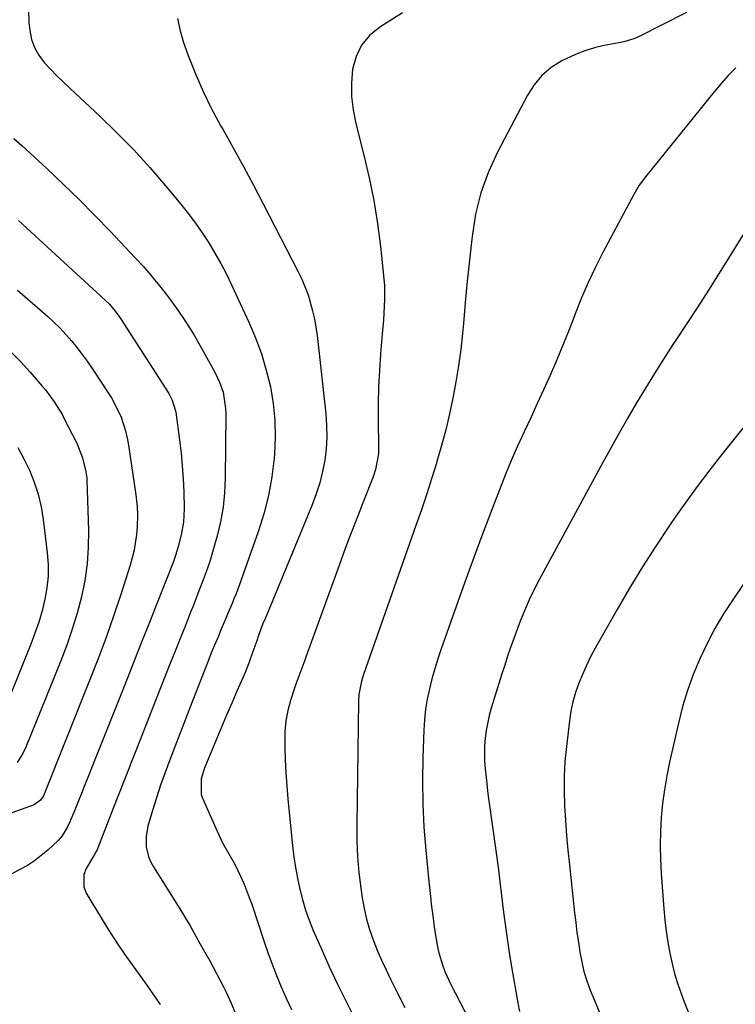
# Model space of a CAD drawing. Units: inches. Extents: x 1831055 to 1836434, y 463332 to 468617.
# Drawn here: x 1834912 to 1835126, y 464768 to 465062 of the extents above; entities that cross this region are included whole.
import ezdxf

# ---------------------------------------------------------------- set-up
doc = ezdxf.new("R2010")
doc.units = ezdxf.units.IN
doc.header["$MEASUREMENT"] = 0
doc.layers.add('7', color=7, linetype='Continuous')
doc.layers.add('8', color=7, linetype='Continuous')

msp = doc.modelspace()

# ---------------------------------------------------------------- linework, layer by layer
at = {"layer": '7', "color": 18}
for points in [[(1834959.35, 465062.53, 1888), (1834960.06, 465058.93, 1888), (1834961.1, 465055.36, 1888), (1834962.51, 465051.48, 1888), (1834964.64, 465046.06, 1888), (1834966.94, 465040.74, 1888), (1834969.52, 465035.53, 1888), (1834972.27, 465030.41, 1888), (1834972.81, 465029.47, 1888), (1834975.93, 465023.92, 1888), (1834979, 465018.35, 1888), (1834982.01, 465012.73, 1888), (1834984.96, 465007.1, 1888), (1834995.4, 464986.84, 1888), (1834996.48, 464984.59, 1888), (1834998.32, 464979.96, 1888), (1834999.7, 464975.17, 1888), (1835000.25, 464972.73, 1888), (1835001.01, 464967.8, 1888), (1835003.63, 464944.32, 1888), (1835003.88, 464940.85, 1888), (1835003.94, 464937.39, 1888), (1835003.73, 464933.93, 1888), (1835003.34, 464930.48, 1888), (1835002.68, 464927.07, 1888), (1835001.87, 464923.7, 1888), (1835000.81, 464920.4, 1888), (1834999.6, 464917.14, 1888), (1834985.17, 464882.38, 1888), (1834985.06, 464882.12, 1888), (1834984.84, 464881.62, 1888), (1834984.74, 464881.36, 1888), (1834983.55, 464878.09, 1888), (1834982.98, 464876.5, 1888), (1834981.85, 464873.31, 1888), (1834980.72, 464870.12, 1888), (1834979.49, 464866.97, 1888), (1834978.83, 464865.42, 1888), (1834977.08, 464861.39, 1888), (1834975.53, 464857.82, 1888), (1834974, 464854.25, 1888), (1834972.48, 464850.67, 1888), (1834970.98, 464847.09, 1888), (1834967.47, 464838.66, 1888), (1834967.05, 464837.53, 1888), (1834966.4, 464835.2, 1888), (1834966.42, 464830.51, 1888), (1834966.81, 464829.38, 1888), (1834971.15, 464819.51, 1888), (1834972.79, 464816.1, 1888), (1834974.66, 464812.81, 1888), (1834976.53, 464809.52, 1888), (1834978.19, 464806.12, 1888), (1834979.23, 464803.7, 1888), (1834980.78, 464799.72, 1888), (1834981.49, 464797.7, 1888), (1834985.15, 464786.73, 1888), (1834986.36, 464783.25, 1888), (1834987.61, 464779.79, 1888), (1834988.94, 464776.36, 1888), (1834990.32, 464772.95, 1888), (1834991.79, 464769.58, 1888), (1834993.34, 464766.25, 1888)], [(1835026.58, 465064.24, 1886), (1835019.76, 465059.99, 1886), (1835016.75, 465057.48, 1886), (1835014.3, 465054.61, 1886), (1835012.7, 465051.2, 1886), (1835011.65, 465047.42, 1886), (1835011.35, 465043.34, 1886), (1835011.35, 465039.28, 1886), (1835011.83, 465035.24, 1886), (1835012.61, 465031.22, 1886), (1835015.05, 465021.66, 1886), (1835016.62, 465014.91, 1886), (1835017.99, 465008.13, 1886), (1835019.07, 465001.29, 1886), (1835019.95, 464994.41, 1886), (1835020.98, 464984.72, 1886), (1835021.14, 464982.67, 1886), (1835021.23, 464978.55, 1886), (1835021.01, 464974.43, 1886), (1835020.86, 464972.37, 1886), (1835020.53, 464968.25, 1886), (1835020.02, 464962.28, 1886), (1835019.66, 464957.3, 1886), (1835019.41, 464952.31, 1886), (1835019.31, 464947.33, 1886), (1835019.32, 464942.33, 1886), (1835019.44, 464934.69, 1886), (1835019.37, 464932.35, 1886), (1835018.53, 464927.75, 1886), (1835017.78, 464925.54, 1886), (1835014.92, 464918.27, 1886), (1835013.08, 464913.53, 1886), (1835011.26, 464908.79, 1886), (1835009.48, 464904.03, 1886), (1835007.73, 464899.27, 1886), (1834997.78, 464871.89, 1886), (1834997.34, 464870.69, 1886), (1834996.44, 464868.29, 1886), (1834995.53, 464865.9, 1886), (1834994.68, 464863.49, 1886), (1834994.28, 464862.28, 1886), (1834993.12, 464858.65, 1886), (1834992.3, 464855.6, 1886), (1834991.7, 464852.51, 1886), (1834991.4, 464849.38, 1886), (1834991.36, 464844.77, 1886), (1834991.49, 464840.87, 1886), (1834991.69, 464836.96, 1886), (1834991.98, 464833.07, 1886), (1834992.32, 464829.17, 1886), (1834993.73, 464815.13, 1886), (1834994.12, 464811.89, 1886), (1834994.59, 464808.66, 1886), (1834995.18, 464805.45, 1886), (1834995.85, 464802.25, 1886), (1834996.66, 464799.09, 1886), (1834997.59, 464795.97, 1886), (1834998.7, 464792.9, 1886), (1834999.91, 464789.88, 1886), (1835002.12, 464784.79, 1886), (1835004.59, 464779.28, 1886), (1835007.13, 464773.8, 1886), (1835009.78, 464768.38, 1886), (1835012.51, 464762.99, 1886)], [(1835111.48, 465064.33, 1884), (1835097.09, 465057.13, 1884), (1835095.69, 465056.51, 1884), (1835092.74, 465055.64, 1884), (1835091.24, 465055.32, 1884), (1835086.83, 465054.49, 1884), (1835083.92, 465053.8, 1884), (1835081.06, 465052.95, 1884), (1835078.28, 465051.85, 1884), (1835074.17, 465049.87, 1884), (1835071.06, 465047.87, 1884), (1835068.26, 465045.55, 1884), (1835065.93, 465042.76, 1884), (1835063.91, 465039.66, 1884), (1835055.07, 465022.78, 1884), (1835052.3, 465016.69, 1884), (1835050.02, 465010.46, 1884), (1835048.44, 465004.01, 1884), (1835047.35, 464997.41, 1884), (1835047.27, 464996.63, 1884), (1835046.6, 464990.31, 1884), (1835045.95, 464983.98, 1884), (1835045.34, 464977.65, 1884), (1835044.76, 464971.32, 1884), (1835044.49, 464968.4, 1884), (1835043.97, 464963.54, 1884), (1835043.34, 464958.7, 1884), (1835042.55, 464953.88, 1884), (1835041.66, 464949.08, 1884), (1835040.61, 464944.31, 1884), (1835039.48, 464939.56, 1884), (1835038.22, 464934.84, 1884), (1835036.87, 464930.14, 1884), (1835036.81, 464929.94, 1884), (1835035.33, 464925.17, 1884), (1835033.8, 464920.41, 1884), (1835032.22, 464915.67, 1884), (1835030.59, 464910.95, 1884), (1835014.91, 464866.41, 1884), (1835014.29, 464864.43, 1884), (1835013.52, 464860.37, 1884), (1835013.4, 464858.3, 1884), (1835012.89, 464821.41, 1884), (1835012.94, 464816.67, 1884), (1835013.13, 464811.94, 1884), (1835013.55, 464807.23, 1884), (1835014.11, 464802.52, 1884), (1835014.53, 464799.58, 1884), (1835015.1, 464796.38, 1884), (1835015.82, 464793.21, 1884), (1835016.74, 464790.11, 1884), (1835017.81, 464787.04, 1884), (1835019.03, 464784.01, 1884), (1835020.31, 464781.02, 1884), (1835021.67, 464778.06, 1884), (1835023.09, 464775.12, 1884), (1835024.9, 464771.51, 1884), (1835027.29, 464766.8, 1884)], [(1835126.17, 465047.81, 1882), (1835123.96, 465045.51, 1882), (1835121.84, 465043.12, 1882), (1835119.78, 465040.68, 1882), (1835099.21, 465015.26, 1882), (1835097.33, 465012.7, 1882), (1835096.08, 465010.67, 1882), (1835095.7, 465009.97, 1882), (1835086.58, 464992.76, 1882), (1835084.29, 464988.24, 1882), (1835082.12, 464983.66, 1882), (1835080.12, 464979, 1882), (1835078.23, 464974.29, 1882), (1835078, 464973.67, 1882), (1835076.28, 464969.24, 1882), (1835074.52, 464964.84, 1882), (1835072.68, 464960.47, 1882), (1835070.78, 464956.11, 1882), (1835068.82, 464951.75, 1882), (1835066.87, 464947.47, 1882), (1835064.9, 464943.2, 1882), (1835062.9, 464938.94, 1882), (1835060.94, 464934.66, 1882), (1835059.05, 464930.36, 1882), (1835057.25, 464926.01, 1882), (1835055.52, 464921.64, 1882), (1835053.33, 464915.91, 1882), (1835050.59, 464908.64, 1882), (1835047.88, 464901.35, 1882), (1835045.22, 464894.05, 1882), (1835042.6, 464886.73, 1882), (1835038.12, 464874.05, 1882), (1835037.13, 464871.09, 1882), (1835036.2, 464868.12, 1882), (1835035.37, 464865.12, 1882), (1835034.61, 464862.1, 1882), (1835033.98, 464859.05, 1882), (1835033.48, 464855.99, 1882), (1835033.16, 464852.9, 1882), (1835032.96, 464849.8, 1882), (1835032.67, 464841.6, 1882), (1835032.56, 464834.65, 1882), (1835032.64, 464827.71, 1882), (1835032.99, 464820.77, 1882), (1835033.53, 464813.84, 1882), (1835034.43, 464804.53, 1882), (1835034.91, 464800, 1882), (1835035.18, 464797.73, 1882), (1835035.73, 464793.57, 1882), (1835036.07, 464790.94, 1882), (1835036.39, 464788.31, 1882), (1835037.1, 464784.42, 1882), (1835037.43, 464783.14, 1882), (1835038.54, 464779.56, 1882), (1835039.27, 464777.56, 1882), (1835041.04, 464773.7, 1882), (1835055.65, 464745.52, 1882)], [(1834910.36, 465026.72, 1892), (1834912.77, 465024.6, 1892), (1834920.22, 465017.67, 1892), (1834925.08, 465013.06, 1892), (1834929.88, 465008.4, 1892), (1834934.59, 465003.65, 1892), (1834939.25, 464998.84, 1892), (1834946.67, 464991.02, 1892), (1834949, 464988.48, 1892), (1834951.27, 464985.9, 1892), (1834953.45, 464983.23, 1892), (1834955.57, 464980.52, 1892), (1834956.79, 464978.9, 1892), (1834959.39, 464975.3, 1892), (1834961.9, 464971.62, 1892), (1834964.25, 464967.84, 1892), (1834966.5, 464964, 1892), (1834970.51, 464956.79, 1892), (1834971.91, 464953.86, 1892), (1834972.93, 464950.78, 1892), (1834973.68, 464945.98, 1892), (1834973.73, 464944.35, 1892), (1834973.56, 464925.13, 1892), (1834973.35, 464920.75, 1892), (1834972.91, 464916.4, 1892), (1834972.13, 464912.1, 1892), (1834971.12, 464907.83, 1892), (1834969.19, 464900.93, 1892), (1834968.96, 464900.14, 1892), (1834967.87, 464897.05, 1892), (1834966.99, 464894.75, 1892), (1834965.43, 464890.62, 1892), (1834963.97, 464886.86, 1892), (1834963.23, 464884.99, 1892), (1834961.65, 464881.05, 1892), (1834960.12, 464877.21, 1892), (1834958.58, 464873.37, 1892), (1834957.05, 464869.52, 1892), (1834955.53, 464865.68, 1892), (1834952.42, 464857.82, 1892), (1834950.61, 464853.25, 1892), (1834948.81, 464848.68, 1892), (1834947.02, 464844.11, 1892), (1834945.23, 464839.54, 1892), (1834945.02, 464838.99, 1892), (1834943.34, 464834.69, 1892), (1834941.66, 464830.39, 1892), (1834939.98, 464826.09, 1892), (1834938.29, 464821.79, 1892), (1834935.16, 464813.79, 1892), (1834935.03, 464813.49, 1892), (1834934.39, 464812.37, 1892), (1834933.88, 464811.54, 1892), (1834932, 464808.41, 1892), (1834931.29, 464806.57, 1892), (1834931.29, 464802.88, 1892), (1834932.01, 464801.04, 1892), (1834938.18, 464790.85, 1892), (1834940.04, 464787.87, 1892), (1834941.96, 464784.92, 1892), (1834943.95, 464782.03, 1892), (1834946.01, 464779.18, 1892), (1834948.09, 464776.34, 1892), (1834950.14, 464773.49, 1892), (1834952.14, 464770.6, 1892), (1834954.13, 464767.7, 1892)], [(1834911.82, 465002.21, 1894), (1834937.72, 464978.36, 1894), (1834938.99, 464977.1, 1894), (1834940.71, 464975.05, 1894), (1834941.75, 464973.6, 1894), (1834942.25, 464972.85, 1894), (1834956.71, 464950.41, 1894), (1834957.76, 464948.43, 1894), (1834958.65, 464945.59, 1894), (1834958.78, 464944.85, 1894), (1834959.9, 464936.51, 1894), (1834960.36, 464932.66, 1894), (1834960.73, 464928.79, 1894), (1834960.99, 464924.92, 1894), (1834961.17, 464921.04, 1894), (1834961.34, 464915.89, 1894), (1834961.13, 464911.99, 1894), (1834960.38, 464908.15, 1894), (1834959.47, 464904.63, 1894), (1834958.78, 464902.26, 1894), (1834958.19, 464900.5, 1894), (1834957.97, 464899.92, 1894), (1834953.41, 464888.31, 1894), (1834950.9, 464881.93, 1894), (1834948.38, 464875.55, 1894), (1834945.86, 464869.17, 1894), (1834943.32, 464862.8, 1894), (1834933.6, 464838.42, 1894), (1834932.87, 464836.58, 1894), (1834931.41, 464832.9, 1894), (1834930.58, 464830.79, 1894), (1834929.9, 464829.08, 1894), (1834928.52, 464825.67, 1894), (1834927.14, 464822.35, 1894), (1834926.33, 464820.62, 1894), (1834924.81, 464818.2, 1894), (1834923.59, 464816.75, 1894), (1834920.54, 464813.9, 1894), (1834918.6, 464812.25, 1894), (1834916.57, 464810.7, 1894), (1834914.44, 464809.32, 1894), (1834912.22, 464808.05, 1894), (1834909.1, 464806.41, 1894)], [(1834911.48, 464981.32, 1896), (1834920.48, 464973.52, 1896), (1834922.37, 464971.79, 1896), (1834924.21, 464970, 1896), (1834925.95, 464968.12, 1896), (1834927.64, 464966.18, 1896), (1834929.24, 464964.17, 1896), (1834930.8, 464962.13, 1896), (1834932.3, 464960.05, 1896), (1834933.75, 464957.93, 1896), (1834938.38, 464950.95, 1896), (1834939.53, 464949.11, 1896), (1834941.54, 464945.29, 1896), (1834942.42, 464943.31, 1896), (1834943.8, 464939.22, 1896), (1834944.29, 464937.12, 1896), (1834944.67, 464934.99, 1896), (1834946.82, 464920.09, 1896), (1834947.23, 464916.52, 1896), (1834947.38, 464914.13, 1896), (1834947.26, 464910.55, 1896), (1834947.04, 464908.24, 1896), (1834946.32, 464903.6, 1896), (1834945.77, 464901.32, 1896), (1834945.13, 464899.06, 1896), (1834942.42, 464890.62, 1896), (1834940.28, 464884.19, 1896), (1834938.04, 464877.78, 1896), (1834935.67, 464871.42, 1896), (1834933.22, 464865.1, 1896), (1834919.2, 464830.15, 1896), (1834918.36, 464828.8, 1896), (1834916.47, 464827.44, 1896), (1834915.95, 464827.19, 1896), (1834915.41, 464826.98, 1896), (1834905.49, 464823.5, 1896)], [(1834909.53, 464962.93, 1898), (1834912.46, 464959.91, 1898), (1834915.29, 464956.79, 1898), (1834918.88, 464952.61, 1898), (1834919.82, 464951.48, 1898), (1834922.47, 464947.95, 1898), (1834924.06, 464945.48, 1898), (1834924.78, 464944.2, 1898), (1834925.47, 464942.9, 1898), (1834929.19, 464935.54, 1898), (1834930.9, 464931.22, 1898), (1834931.92, 464927.03, 1898), (1834932.16, 464925.22, 1898), (1834932.18, 464924.85, 1898), (1834932.2, 464924.49, 1898), (1834932.68, 464909.46, 1898), (1834932.64, 464904.45, 1898), (1834932.32, 464899.47, 1898), (1834931.6, 464894.53, 1898), (1834930.6, 464889.62, 1898), (1834929.29, 464884.77, 1898), (1834927.85, 464879.96, 1898), (1834926.21, 464875.21, 1898), (1834924.43, 464870.51, 1898), (1834914.01, 464844.67, 1898), (1834913.1, 464842.73, 1898), (1834911.34, 464840.04, 1898)], [(1835129.1, 464941.04, 1878), (1835125.54, 464936.54, 1878), (1835121.96, 464932.07, 1878), (1835118.4, 464927.57, 1878), (1835114.92, 464923.01, 1878), (1835111.55, 464918.38, 1878), (1835108.25, 464913.7, 1878), (1835106.37, 464910.96, 1878), (1835102.26, 464904.81, 1878), (1835098.27, 464898.59, 1878), (1835094.44, 464892.26, 1878), (1835090.73, 464885.87, 1878), (1835084.19, 464874.25, 1878), (1835082.82, 464871.69, 1878), (1835081.53, 464869.1, 1878), (1835080.35, 464866.44, 1878), (1835079.26, 464863.76, 1878), (1835078.32, 464861.02, 1878), (1835077.53, 464858.24, 1878), (1835076.94, 464855.41, 1878), (1835076.48, 464852.55, 1878), (1835075.55, 464844.83, 1878), (1835075.14, 464840.42, 1878), (1835074.88, 464836, 1878), (1835074.86, 464831.57, 1878), (1835075, 464827.14, 1878), (1835075.29, 464822.7, 1878), (1835075.63, 464818.28, 1878), (1835076.03, 464813.85, 1878), (1835076.47, 464809.43, 1878), (1835078.02, 464795.16, 1878), (1835078.36, 464792.21, 1878), (1835078.73, 464789.26, 1878), (1835079.14, 464786.32, 1878), (1835079.58, 464783.38, 1878), (1835080.14, 464780.48, 1878), (1835080.82, 464777.6, 1878), (1835081.69, 464774.78, 1878), (1835082.69, 464772, 1878), (1835083.73, 464769.39, 1878), (1835085.45, 464765.37, 1878)], [(1835128.42, 464893.31, 1876), (1835125.3, 464888.77, 1876), (1835122.55, 464884.5, 1876), (1835119.96, 464880.15, 1876), (1835117.61, 464875.66, 1876), (1835115.42, 464871.08, 1876), (1835113.5, 464866.39, 1876), (1835111.76, 464861.63, 1876), (1835110.31, 464856.78, 1876), (1835109.05, 464851.87, 1876), (1835106.41, 464840.17, 1876), (1835105.58, 464836.06, 1876), (1835104.87, 464831.94, 1876), (1835104.34, 464827.79, 1876), (1835103.93, 464823.62, 1876), (1835103.71, 464819.43, 1876), (1835103.61, 464815.25, 1876), (1835103.71, 464811.06, 1876), (1835103.92, 464806.88, 1876), (1835104.71, 464796.3, 1876), (1835105.02, 464792.98, 1876), (1835105.41, 464789.67, 1876), (1835105.92, 464786.37, 1876), (1835106.51, 464783.09, 1876), (1835107.3, 464779.46, 1876), (1835108.03, 464776.61, 1876), (1835108.9, 464773.79, 1876), (1835109.85, 464771, 1876), (1835110.78, 464768.48, 1876), (1835112.61, 464764.02, 1876)]]:
    msp.add_polyline3d(points, dxfattribs=at)
at = {"layer": '8', "color": 18}
for points in [[(1834914.75, 465065.29, 1890), (1834914.9, 465061.38, 1890), (1834915.16, 465058.97, 1890), (1834915.7, 465056.34, 1890), (1834916.55, 465053.85, 1890), (1834917.85, 465051.57, 1890), (1834919.46, 465049.42, 1890), (1834921.34, 465047.41, 1890), (1834923.25, 465045.43, 1890), (1834925.22, 465043.5, 1890), (1834927.21, 465041.61, 1890), (1834936.07, 465033.4, 1890), (1834941.22, 465028.42, 1890), (1834946.23, 465023.31, 1890), (1834951.04, 465018.01, 1890), (1834955.71, 465012.58, 1890), (1834960.27, 465007.03, 1890), (1834962.5, 465004.23, 1890), (1834964.65, 465001.38, 1890), (1834966.69, 464998.44, 1890), (1834968.65, 464995.45, 1890), (1834970.5, 464992.39, 1890), (1834972.27, 464989.29, 1890), (1834973.92, 464986.12, 1890), (1834975.49, 464982.9, 1890), (1834980.66, 464971.76, 1890), (1834982.64, 464967.06, 1890), (1834984.41, 464962.3, 1890), (1834985.85, 464957.42, 1890), (1834987.07, 464952.47, 1890), (1834987.9, 464947.46, 1890), (1834988.43, 464942.42, 1890), (1834988.51, 464937.36, 1890), (1834988.3, 464932.28, 1890), (1834988.2, 464931.13, 1890), (1834987.5, 464925.5, 1890), (1834986.51, 464919.94, 1890), (1834985.11, 464914.47, 1890), (1834983.42, 464909.06, 1890), (1834977.24, 464891.61, 1890), (1834977.08, 464891.16, 1890), (1834976.73, 464890.28, 1890), (1834976.17, 464888.98, 1890), (1834975.81, 464888.11, 1890), (1834972.08, 464879.21, 1890), (1834971.52, 464877.88, 1890), (1834970.41, 464875.21, 1890), (1834969.31, 464872.54, 1890), (1834968.23, 464869.85, 1890), (1834967.05, 464866.87, 1890), (1834965.36, 464862.53, 1890), (1834963.68, 464858.19, 1890), (1834956.99, 464840.89, 1890), (1834955.59, 464837.13, 1890), (1834954.25, 464833.35, 1890), (1834953.01, 464829.53, 1890), (1834951.83, 464825.7, 1890), (1834950.48, 464821.09, 1890), (1834949.9, 464817.97, 1890), (1834949.97, 464814.79, 1890), (1834950.7, 464811.72, 1890), (1834951.33, 464810.27, 1890), (1834952.09, 464808.87, 1890), (1834956.8, 464801.45, 1890), (1834959.97, 464796.35, 1890), (1834963.05, 464791.2, 1890), (1834966.03, 464785.99, 1890), (1834968.93, 464780.73, 1890), (1834973.08, 464772.99, 1890), (1834973.9, 464771.39, 1890), (1834975.4, 464768.15, 1890), (1834976.48, 464765.47, 1890)], [(1835129.12, 464999.04, 1880), (1835121.2, 464986.41, 1880), (1835118.02, 464981.38, 1880), (1835114.82, 464976.36, 1880), (1835111.58, 464971.38, 1880), (1835108.32, 464966.4, 1880), (1835107.43, 464965.04, 1880), (1835104.63, 464960.74, 1880), (1835101.88, 464956.4, 1880), (1835099.19, 464952.03, 1880), (1835096.55, 464947.62, 1880), (1835093.97, 464943.19, 1880), (1835091.42, 464938.73, 1880), (1835088.91, 464934.25, 1880), (1835086.44, 464929.75, 1880), (1835067.49, 464894.86, 1880), (1835066.42, 464892.83, 1880), (1835064.42, 464888.69, 1880), (1835063.49, 464886.6, 1880), (1835061.75, 464882.34, 1880), (1835060.93, 464880.2, 1880), (1835059.81, 464877.13, 1880), (1835058.89, 464874.51, 1880), (1835058, 464871.88, 1880), (1835057.13, 464869.23, 1880), (1835056.29, 464866.58, 1880), (1835053.1, 464856.32, 1880), (1835052.49, 464854.12, 1880), (1835051.57, 464849.65, 1880), (1835051.27, 464847.33, 1880), (1835051.11, 464845.08, 1880), (1835051.1, 464840.57, 1880), (1835051.26, 464838.32, 1880), (1835051.74, 464833.81, 1880), (1835052.02, 464831.57, 1880), (1835052.32, 464829.32, 1880), (1835054.55, 464813.07, 1880), (1835055.12, 464808.81, 1880), (1835055.68, 464804.54, 1880), (1835056.2, 464800.28, 1880), (1835056.71, 464796.01, 1880), (1835057.25, 464791.75, 1880), (1835057.83, 464787.49, 1880), (1835058.48, 464783.24, 1880), (1835059.18, 464779, 1880), (1835061.05, 464768.17, 1880), (1835061.59, 464765.64, 1880)], [(1834911.6, 464934.32, 1900), (1834913.41, 464930.93, 1900), (1834915.09, 464927.47, 1900), (1834916.5, 464923.91, 1900), (1834917.69, 464920.28, 1900), (1834918.54, 464916.57, 1900), (1834919.17, 464912.79, 1900), (1834920.37, 464902.81, 1900), (1834920.61, 464899.31, 1900), (1834920.61, 464895.82, 1900), (1834920.26, 464892.35, 1900), (1834919.66, 464888.89, 1900), (1834918.8, 464885.47, 1900), (1834917.84, 464882.08, 1900), (1834916.7, 464878.75, 1900), (1834915.45, 464875.45, 1900), (1834908.84, 464859.16, 1900)]]:
    msp.add_polyline3d(points, dxfattribs=at)

doc.saveas('drawing.dxf')
